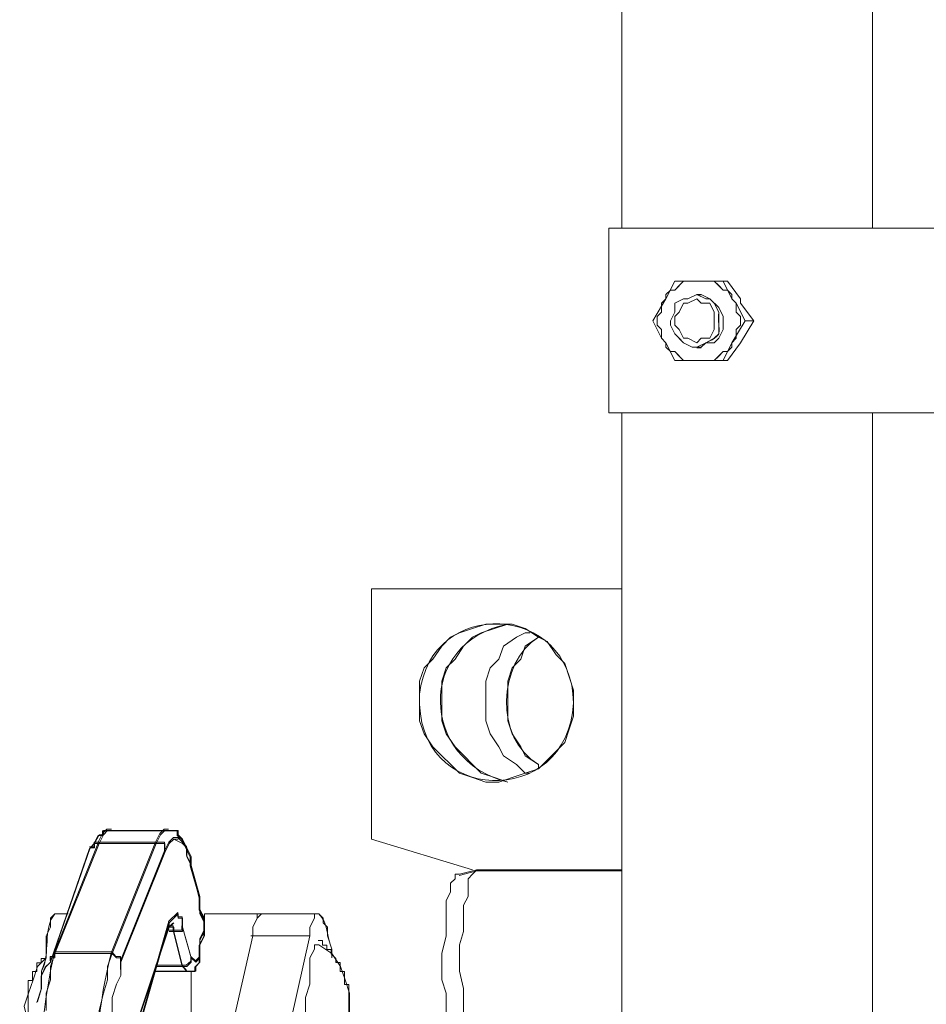
# Model space of a CAD drawing. Units: millimetres. Extents: x -10.1 to 18.8, y 0.3 to 32.5.
# Drawn here: x 10.5 to 10.7, y 8.8 to 8.9 of the extents above; entities that cross this region are included whole.
import ezdxf

# ---------------------------------------------------------------- set-up
doc = ezdxf.new("R2010")
doc.units = ezdxf.units.MM

msp = doc.modelspace()

# ---------------------------------------------------------------- linework, layer by layer
at = {"lineweight": 15}
for points in [[(10.61093, 8.88871), (10.61093, 9.15952), (10.65053, 9.11992), (10.65053, 8.88871)], [(10.69291, 8.88871), (10.60885, 8.88871), (10.60885, 8.85953), (10.69291, 8.85953)], [(10.62691, 8.88037), (10.6283, 8.87756), (10.6283, 8.87826), (10.62761, 8.87895), (10.62691, 8.87895), (10.62552, 8.88037), (10.62274, 8.88037), (10.62691, 8.88037), (10.62761, 8.88037), (10.62969, 8.87756), (10.62969, 8.8769), (10.63178, 8.87409)], [(10.62416, 8.87062), (10.62344, 8.86995), (10.62205, 8.86995), (10.62063, 8.87062), (10.61927, 8.87201), (10.61858, 8.87342), (10.61858, 8.87409), (10.61927, 8.87548), (10.61927, 8.8769), (10.62063, 8.87756), (10.62135, 8.87756), (10.62274, 8.87826)], [(10.62274, 8.86995), (10.62416, 8.87062), (10.62552, 8.87062), (10.62622, 8.87134), (10.62691, 8.8727), (10.62691, 8.87478), (10.62622, 8.87617), (10.62483, 8.87756), (10.62344, 8.87826), (10.62274, 8.87826), (10.62416, 8.87756), (10.62483, 8.87756), (10.62552, 8.8769), (10.62622, 8.87548)], [(10.62277, 8.87817), (10.62347, 8.87817)], [(10.63039, 8.87409), (10.63178, 8.87409), (10.62969, 8.87062), (10.62761, 8.86784), (10.62691, 8.86784), (10.6283, 8.87062), (10.6283, 8.86995), (10.62761, 8.86923), (10.62691, 8.86923), (10.62552, 8.86784), (10.62274, 8.86784), (10.61927, 8.86784), (10.61788, 8.87062), (10.61788, 8.86995), (10.61858, 8.86923), (10.61927, 8.86923), (10.62063, 8.86784), (10.62691, 8.86784)], [(10.62277, 8.86983), (10.62347, 8.86983)], [(10.61093, 8.49563), (10.61093, 8.85953)], [(10.65053, 8.49563), (10.65053, 8.85953)], [(10.61093, 8.83174), (10.57134, 8.83174), (10.57134, 8.79218), (10.58731, 8.78731)], [(10.59635, 8.8248), (10.59565, 8.8248), (10.59426, 8.8241), (10.59218, 8.82268), (10.59148, 8.82063), (10.59009, 8.81924), (10.5894, 8.81715), (10.5894, 8.8109), (10.59009, 8.80882), (10.59148, 8.80676), (10.59218, 8.80534), (10.59426, 8.80399), (10.59565, 8.8026), (10.59635, 8.8026)], [(10.59774, 8.80399), (10.59774, 8.80329)], [(10.53715, 8.77124), (10.54201, 8.77124), (10.5434, 8.77124), (10.5434, 8.77194), (10.54412, 8.77263), (10.54412, 8.77544), (10.54482, 8.7768), (10.54482, 8.77753), (10.54482, 8.77961), (10.54412, 8.78097), (10.54412, 8.78308), (10.5427, 8.78795), (10.5427, 8.78931), (10.54134, 8.79212), (10.54062, 8.79278), (10.54062, 8.7935), (10.52884, 8.7935), (10.52884, 8.79278), (10.52811, 8.79278), (10.52745, 8.79142), (10.52676, 8.79067)], [(10.52676, 8.7907), (10.52053, 8.77266)], [(10.58523, 8.78662), (10.58454, 8.78662), (10.58454, 8.78592), (10.58384, 8.78523), (10.58384, 8.78384), (10.58315, 8.78245), (10.58315, 8.77689), (10.58245, 8.77411), (10.58245, 8.76995), (10.58315, 8.76786), (10.58315, 8.76369), (10.58384, 8.7623), (10.58384, 8.76094), (10.58454, 8.76022), (10.58454, 8.75883), (10.58523, 8.75883)], [(10.6109, 8.78716), (10.58798, 8.78716), (10.5852, 8.78644)], [(10.58801, 8.78731), (10.58731, 8.78662), (10.58662, 8.78592), (10.58662, 8.78311), (10.5859, 8.78176), (10.5859, 8.77759), (10.58523, 8.7755), (10.58523, 8.77133), (10.5859, 8.76856), (10.5859, 8.763), (10.58662, 8.76094), (10.58662, 8.76022), (10.58731, 8.75883), (10.58731, 8.75814), (10.58801, 8.75814)], [(10.52129, 8.78037), (10.52201, 8.78037)], [(10.52337, 8.7804), (10.52198, 8.7804)], [(10.54494, 8.77967), (10.54494, 8.78037), (10.54563, 8.78037)], [(10.56297, 8.7804), (10.55394, 8.7804), (10.54563, 8.7804)], [(10.55258, 8.77689), (10.55258, 8.77828), (10.55327, 8.77967), (10.55397, 8.78037), (10.55327, 8.78037), (10.55327, 8.77967), (10.55258, 8.77828), (10.55258, 8.77689), (10.54563, 8.74633)], [(10.563, 8.78037), (10.56231, 8.78037), (10.56231, 8.77967), (10.56158, 8.77828), (10.56158, 8.77689), (10.55258, 8.7366)], [(10.53926, 8.77822), (10.53995, 8.77892)], [(10.5344, 8.76152), (10.5344, 8.76363), (10.53926, 8.77816)], [(10.56777, 8.76919), (10.56708, 8.76919), (10.56708, 8.77127), (10.56638, 8.77127), (10.56638, 8.77266), (10.56569, 8.77266), (10.56569, 8.77333), (10.56499, 8.77405), (10.56499, 8.77475), (10.5643, 8.77475), (10.5643, 8.77544), (10.5636, 8.77544), (10.5636, 8.77614), (10.56291, 8.77614)], [(10.563, 8.7755), (10.56231, 8.7755), (10.56231, 8.77481), (10.56158, 8.77342), (10.56158, 8.76925), (10.56092, 8.76717), (10.56092, 8.76369), (10.56158, 8.76161), (10.56158, 8.75744), (10.56231, 8.75605), (10.56231, 8.75536), (10.563, 8.75536)], [(10.56508, 8.77342), (10.56508, 8.77481)], [(10.51984, 8.77333), (10.51914, 8.77333), (10.51914, 8.77263), (10.51845, 8.77263), (10.51845, 8.77124), (10.51775, 8.77124), (10.51775, 8.76985), (10.51709, 8.76985)], [(10.5205, 8.77263), (10.51978, 8.77194), (10.51911, 8.77055), (10.51911, 8.76847), (10.51842, 8.76638)], [(10.5192, 8.76995), (10.5192, 8.77133)], [(10.53171, 8.77133), (10.53171, 8.77064), (10.53104, 8.76925), (10.53035, 8.76717), (10.53035, 8.76439)]]:
    msp.add_lwpolyline(points, dxfattribs=at)
at = {"lineweight": 9}
for points in [[(10.61093, 8.88871), (10.61093, 8.91994)], [(10.65053, 8.88871), (10.65053, 8.90049)], [(10.69291, 8.88871), (10.60885, 8.88871), (10.60885, 8.85953), (10.69291, 8.85953)], [(10.63039, 8.87409), (10.63178, 8.87409), (10.62969, 8.87062), (10.62761, 8.86784), (10.62691, 8.86784), (10.6283, 8.87062), (10.6283, 8.86995), (10.62761, 8.86923), (10.62691, 8.86923), (10.62622, 8.86853), (10.62552, 8.86784), (10.62274, 8.86784), (10.61927, 8.86784), (10.61788, 8.87062), (10.61719, 8.87134), (10.6158, 8.87409), (10.61788, 8.87756), (10.61927, 8.88037), (10.62274, 8.88037), (10.62063, 8.88037), (10.61997, 8.87965), (10.61927, 8.87895), (10.61858, 8.87895), (10.61788, 8.87826), (10.61788, 8.87756), (10.61719, 8.8769), (10.61719, 8.87548), (10.61649, 8.87478), (10.61649, 8.87342), (10.61719, 8.8727), (10.61719, 8.87134), (10.61788, 8.87062), (10.61788, 8.86995), (10.61858, 8.86923), (10.61927, 8.86923), (10.61997, 8.86853), (10.62063, 8.86784), (10.62691, 8.86784)], [(10.62691, 8.88037), (10.6283, 8.87756), (10.6283, 8.87826), (10.62761, 8.87895), (10.62691, 8.87895), (10.62622, 8.87965), (10.62552, 8.88037), (10.62274, 8.88037), (10.62691, 8.88037), (10.62761, 8.88037), (10.62969, 8.87756), (10.62969, 8.8769), (10.63178, 8.87409)], [(10.62344, 8.87826), (10.62274, 8.87826), (10.62416, 8.87756), (10.62483, 8.87756), (10.62552, 8.8769), (10.62622, 8.87548), (10.62622, 8.87201), (10.62552, 8.87134), (10.62416, 8.87062), (10.62344, 8.86995)], [(10.61093, 8.78176), (10.61093, 8.85953)], [(10.65053, 8.78176), (10.65053, 8.85953)], [(10.61093, 8.83174), (10.57134, 8.83174), (10.57134, 8.79218), (10.58731, 8.78731)], [(10.59287, 8.82616), (10.59079, 8.82549), (10.5887, 8.8248), (10.58731, 8.8241), (10.5859, 8.82268), (10.58454, 8.82063), (10.58315, 8.81924), (10.58245, 8.81715), (10.58245, 8.8109), (10.58315, 8.80882), (10.58454, 8.80676), (10.5887, 8.8026), (10.59079, 8.8019), (10.59287, 8.80121)], [(10.59635, 8.8248), (10.59565, 8.8248), (10.59426, 8.8241), (10.59218, 8.82268), (10.59148, 8.82063), (10.59009, 8.81924), (10.5894, 8.81715), (10.5894, 8.8109), (10.59009, 8.80882), (10.59148, 8.80676), (10.59218, 8.80534), (10.59426, 8.80399), (10.59565, 8.8026), (10.59635, 8.8026)], [(10.59774, 8.8241), (10.59565, 8.82268), (10.59496, 8.82063), (10.59357, 8.81924), (10.59287, 8.81715), (10.59287, 8.8109), (10.59357, 8.80882), (10.59496, 8.80676), (10.59565, 8.80534), (10.59774, 8.80399), (10.59774, 8.80329)], [(10.53035, 8.79357), (10.52962, 8.79357), (10.52896, 8.79287), (10.52827, 8.79148), (10.52757, 8.79148), (10.52688, 8.79079), (10.52062, 8.77272), (10.51993, 8.77203), (10.5192, 8.77064), (10.5192, 8.76856), (10.51854, 8.76647)], [(10.54146, 8.77828), (10.54285, 8.77342), (10.54355, 8.77272), (10.54421, 8.77342), (10.54421, 8.7762), (10.54494, 8.77759), (10.54494, 8.77967), (10.54421, 8.78106), (10.54421, 8.78311), (10.54285, 8.78801), (10.54285, 8.7894), (10.54146, 8.79218), (10.54077, 8.79287), (10.54077, 8.79357), (10.52962, 8.79357), (10.52896, 8.79357), (10.52896, 8.79287), (10.52827, 8.79287), (10.52757, 8.79148), (10.52757, 8.79079), (10.52688, 8.79079)], [(10.53023, 8.79378), (10.52953, 8.79378), (10.52884, 8.79308), (10.52814, 8.79169)], [(10.53718, 8.79169), (10.5379, 8.79308), (10.53857, 8.79378), (10.53926, 8.79378)], [(10.53866, 8.79006), (10.53866, 8.79148), (10.5373, 8.79148), (10.53799, 8.79287), (10.53866, 8.79357), (10.53938, 8.79357)], [(10.53721, 8.79169), (10.52818, 8.79169), (10.52123, 8.77433)], [(10.52818, 8.79169), (10.52748, 8.79169), (10.52748, 8.79097), (10.52679, 8.79097)], [(10.53026, 8.77433), (10.53721, 8.79169), (10.5386, 8.79169), (10.5386, 8.7903)], [(10.53446, 8.76255), (10.53515, 8.76463), (10.53932, 8.77922), (10.54071, 8.78058), (10.54071, 8.77991), (10.5414, 8.77991), (10.5414, 8.77849), (10.54279, 8.77363), (10.54352, 8.77294), (10.54418, 8.77363), (10.54418, 8.77641), (10.54488, 8.77783), (10.54488, 8.77922), (10.54418, 8.78058), (10.54418, 8.78266), (10.54279, 8.78825), (10.5421, 8.78964), (10.5421, 8.791), (10.54071, 8.79242), (10.54002, 8.79242), (10.53932, 8.79172), (10.53863, 8.79033), (10.53168, 8.77297), (10.53168, 8.77158)], [(10.54421, 8.78245), (10.54285, 8.78801), (10.54213, 8.7894), (10.54213, 8.79079), (10.54146, 8.79148), (10.54008, 8.79218), (10.53938, 8.79148), (10.53866, 8.79006), (10.53171, 8.77272)], [(10.54077, 8.79218), (10.54008, 8.79218)], [(10.54276, 8.78822), (10.54276, 8.78822)], [(10.61093, 8.78731), (10.58801, 8.78731), (10.58523, 8.78662), (10.58454, 8.78662), (10.58454, 8.78592), (10.58384, 8.78523), (10.58384, 8.78384), (10.58315, 8.78245), (10.58315, 8.77689), (10.58245, 8.77411), (10.58245, 8.76995), (10.58315, 8.76786), (10.58315, 8.76369), (10.58384, 8.7623), (10.58384, 8.76094), (10.58454, 8.76022), (10.58454, 8.75883), (10.58523, 8.75883), (10.58801, 8.75814), (10.61093, 8.75814)], [(10.58801, 8.78731), (10.58731, 8.78662), (10.58662, 8.78592), (10.58662, 8.78311), (10.5859, 8.78176), (10.5859, 8.77759), (10.58523, 8.7755), (10.58523, 8.77133), (10.5859, 8.76856), (10.5859, 8.763), (10.58662, 8.76094), (10.58662, 8.76022), (10.58731, 8.75883), (10.58731, 8.75814), (10.58801, 8.75814)], [(10.5373, 8.77133), (10.54213, 8.77133), (10.54355, 8.77133), (10.54355, 8.77203), (10.54421, 8.77272), (10.54421, 8.7755), (10.54494, 8.77689), (10.54494, 8.77759), (10.54494, 8.77898), (10.54421, 8.78037), (10.54421, 8.78245), (10.54421, 8.78311)], [(10.54412, 8.78266), (10.54412, 8.78336)], [(10.5234, 8.78037), (10.52201, 8.78037), (10.52129, 8.78037), (10.52062, 8.77967), (10.52062, 8.77828), (10.51993, 8.77689), (10.51993, 8.77342), (10.51854, 8.77203), (10.51785, 8.76995), (10.51715, 8.76786), (10.51643, 8.76578), (10.51715, 8.763), (10.51785, 8.76094), (10.51785, 8.76022)], [(10.54285, 8.77342), (10.54285, 8.77272), (10.54213, 8.77203), (10.54146, 8.77203), (10.54008, 8.77759), (10.54146, 8.77759), (10.54146, 8.77828), (10.54146, 8.77967), (10.54077, 8.77967), (10.54077, 8.78037), (10.54008, 8.77967), (10.53938, 8.77898), (10.53938, 8.77828), (10.54008, 8.77828), (10.54008, 8.77759), (10.53938, 8.77759)], [(10.56508, 8.77342), (10.56508, 8.77481), (10.56439, 8.77689), (10.56439, 8.77828), (10.5637, 8.77898), (10.5637, 8.77967), (10.563, 8.78037), (10.55397, 8.78037), (10.54563, 8.78037), (10.54494, 8.78037), (10.54494, 8.77967)], [(10.55258, 8.7366), (10.56158, 8.77689), (10.55258, 8.77689), (10.55258, 8.77828), (10.55327, 8.77967), (10.55397, 8.78037), (10.55327, 8.78037), (10.55327, 8.77967), (10.55258, 8.77828), (10.55258, 8.77689), (10.54563, 8.74633), (10.5498, 8.74633)], [(10.563, 8.78037), (10.56231, 8.78037), (10.56231, 8.77967), (10.56158, 8.77828), (10.56158, 8.77689)], [(10.53452, 8.76161), (10.53452, 8.76369), (10.53938, 8.77828), (10.54008, 8.77898)], [(10.53521, 8.76439), (10.53938, 8.77898)], [(10.53926, 8.77919), (10.53926, 8.77846)], [(10.54134, 8.77849), (10.54134, 8.7778), (10.53998, 8.7778), (10.53998, 8.77849), (10.53926, 8.77849)], [(10.53926, 8.7778), (10.53998, 8.7778), (10.54134, 8.77224), (10.54204, 8.77224), (10.54276, 8.77291), (10.54276, 8.7736)], [(10.56131, 8.77689), (10.55228, 8.77689)], [(10.51993, 8.76508), (10.51993, 8.76786), (10.52062, 8.76995), (10.52062, 8.77203), (10.52129, 8.77411), (10.52129, 8.77342), (10.52062, 8.77342), (10.52062, 8.77272)], [(10.53168, 8.77297), (10.53168, 8.77366), (10.53095, 8.77366), (10.53029, 8.77436), (10.52126, 8.77436), (10.52126, 8.77363), (10.52053, 8.77363), (10.52053, 8.77297)], [(10.5192, 8.76995), (10.5192, 8.77133), (10.51993, 8.77342)], [(10.53718, 8.77224), (10.54134, 8.77224)], [(10.5373, 8.77203), (10.54146, 8.77203), (10.54213, 8.77133)], [(10.54204, 8.77155), (10.54134, 8.77227)], [(10.54285, 8.77133), (10.54285, 8.75814), (10.54355, 8.75605), (10.54355, 8.75466), (10.54421, 8.75327), (10.54421, 8.75188), (10.54494, 8.75119), (10.54702, 8.75119)]]:
    msp.add_lwpolyline(points, dxfattribs=at)
at = {"lineweight": 15}
for points in [[(10.61927, 8.88037), (10.62274, 8.88037), (10.62063, 8.88037), (10.61927, 8.87895), (10.61858, 8.87895), (10.61788, 8.87826), (10.61788, 8.87756), (10.61719, 8.8769), (10.61719, 8.87548), (10.61649, 8.87478), (10.61649, 8.87342), (10.61719, 8.8727), (10.61719, 8.87134), (10.61788, 8.87062), (10.61719, 8.87134), (10.6158, 8.87409), (10.61788, 8.87756)], [(10.62274, 8.87756), (10.62135, 8.8769), (10.62063, 8.8769), (10.61997, 8.87548), (10.61927, 8.87478), (10.61927, 8.87342), (10.61997, 8.8727), (10.62063, 8.87134), (10.62135, 8.87134), (10.62274, 8.87062), (10.62344, 8.87134), (10.62483, 8.87134), (10.62552, 8.8727), (10.62552, 8.87548), (10.62483, 8.8769), (10.62344, 8.8769)], [(10.6283, 8.87756), (10.629, 8.8769), (10.63039, 8.87409), (10.6283, 8.87062), (10.629, 8.87134), (10.629, 8.8727), (10.62969, 8.87342), (10.62969, 8.87478), (10.629, 8.87548), (10.629, 8.8769)]]:
    msp.add_lwpolyline(points, close=True, dxfattribs=at)
at = {"lineweight": 9}
for points in [[(10.62622, 8.87617), (10.62691, 8.87478), (10.62691, 8.8727), (10.62622, 8.87134), (10.62552, 8.87062), (10.62416, 8.87062), (10.62274, 8.86995), (10.62344, 8.86995), (10.62205, 8.86995), (10.62063, 8.87062), (10.61997, 8.87134), (10.61927, 8.87201), (10.61858, 8.87342), (10.61858, 8.87409), (10.61927, 8.87548), (10.61927, 8.8769), (10.62063, 8.87756), (10.62135, 8.87756), (10.62274, 8.87826), (10.62344, 8.87826), (10.62483, 8.87756), (10.62552, 8.8769)], [(10.62274, 8.87756), (10.62135, 8.8769), (10.62063, 8.8769), (10.61997, 8.87548), (10.61927, 8.87478), (10.61927, 8.87342), (10.61997, 8.8727), (10.62063, 8.87134), (10.62135, 8.87134), (10.62274, 8.87062), (10.62344, 8.87134), (10.62483, 8.87134), (10.62552, 8.8727), (10.62552, 8.87548), (10.62483, 8.8769), (10.62344, 8.8769)], [(10.6283, 8.87756), (10.629, 8.8769), (10.63039, 8.87409), (10.6283, 8.87062), (10.629, 8.87134), (10.629, 8.8727), (10.62969, 8.87342), (10.62969, 8.87478), (10.629, 8.87548), (10.629, 8.8769)], [(10.60326, 8.81368), (10.60326, 8.81574), (10.6026, 8.81785), (10.6019, 8.81993), (10.60051, 8.82132), (10.59912, 8.82341), (10.59774, 8.8241), (10.59565, 8.82549), (10.59357, 8.82616), (10.5894, 8.82616), (10.58731, 8.82549), (10.58523, 8.8248), (10.58384, 8.8241), (10.58245, 8.82268), (10.58106, 8.82063), (10.57967, 8.81924), (10.57895, 8.81715), (10.57895, 8.8109), (10.57967, 8.80882), (10.58106, 8.80676), (10.58523, 8.8026), (10.58731, 8.8019), (10.5894, 8.80121), (10.59148, 8.80121), (10.59357, 8.8019), (10.59565, 8.8026), (10.59774, 8.80329), (10.6019, 8.80743), (10.6026, 8.80954), (10.60326, 8.8116)], [(10.5373, 8.79148), (10.52827, 8.79148), (10.52129, 8.77411), (10.53035, 8.77411)], [(10.53035, 8.77411), (10.52962, 8.77203), (10.52962, 8.76995), (10.52896, 8.76786), (10.52827, 8.76508), (10.52827, 8.75953), (10.52757, 8.75605), (10.52757, 8.7491), (10.51854, 8.7491), (10.51573, 8.69425), (10.52476, 8.69425), (10.52615, 8.69425), (10.52896, 8.7491), (10.52896, 8.75258), (10.52962, 8.75536), (10.52962, 8.76161), (10.53035, 8.76439), (10.53035, 8.76717), (10.53104, 8.76925), (10.53171, 8.77064), (10.53171, 8.77133), (10.53171, 8.77272), (10.53171, 8.77342), (10.53104, 8.77342)], [(10.56231, 8.75536), (10.563, 8.75536), (10.56508, 8.75675), (10.56644, 8.75883), (10.56717, 8.76094), (10.56786, 8.763), (10.56786, 8.76786), (10.56717, 8.76995), (10.56644, 8.77203), (10.56508, 8.77411), (10.563, 8.7755), (10.56231, 8.7755), (10.56231, 8.77481), (10.56158, 8.77342), (10.56158, 8.76925), (10.56092, 8.76717), (10.56092, 8.76369), (10.56158, 8.76161), (10.56158, 8.75744), (10.56231, 8.75605)]]:
    msp.add_lwpolyline(points, close=True, dxfattribs=at)
at = {"lineweight": 15}
for points in [[(10.62622, 8.87548), (10.62589, 8.87234), (10.62746, 8.87204), (10.62416, 8.87062)], [(10.60326, 8.81368), (10.60311, 8.82966), (10.58052, 8.8306), (10.57895, 8.81507)], [(10.59287, 8.82616), (10.57843, 8.82329), (10.57892, 8.80465), (10.59287, 8.80121)], [(10.59774, 8.8241), (10.59127, 8.82005), (10.5907, 8.80806), (10.59774, 8.80399)], [(10.57895, 8.81507), (10.57801, 8.79743), (10.60245, 8.79683), (10.60326, 8.81368)], [(10.5192, 8.77133), (10.52071, 8.77417), (10.51926, 8.77795), (10.52129, 8.78037)], [(10.56508, 8.77481), (10.56415, 8.7768), (10.5646, 8.77889), (10.563, 8.78037)], [(10.54285, 8.75814), (10.54285, 8.76255), (10.54285, 8.76696), (10.54285, 8.77133)], [(10.51709, 8.76985), (10.51709, 8.76732), (10.51709, 8.76478), (10.51709, 8.76224)], [(10.56777, 8.76294), (10.56777, 8.76499), (10.56777, 8.76711), (10.56777, 8.76919)]]:
    msp.add_open_spline(points, degree=3, dxfattribs=at)
at = {"lineweight": 9}
for points in [[(10.52126, 8.77436), (10.51969, 8.76756), (10.51824, 8.75623), (10.51848, 8.74935)], [(10.52751, 8.74935), (10.52748, 8.75744), (10.52818, 8.76662), (10.53026, 8.77436)]]:
    msp.add_open_spline(points, degree=3, dxfattribs=at)

doc.saveas('drawing.dxf')
